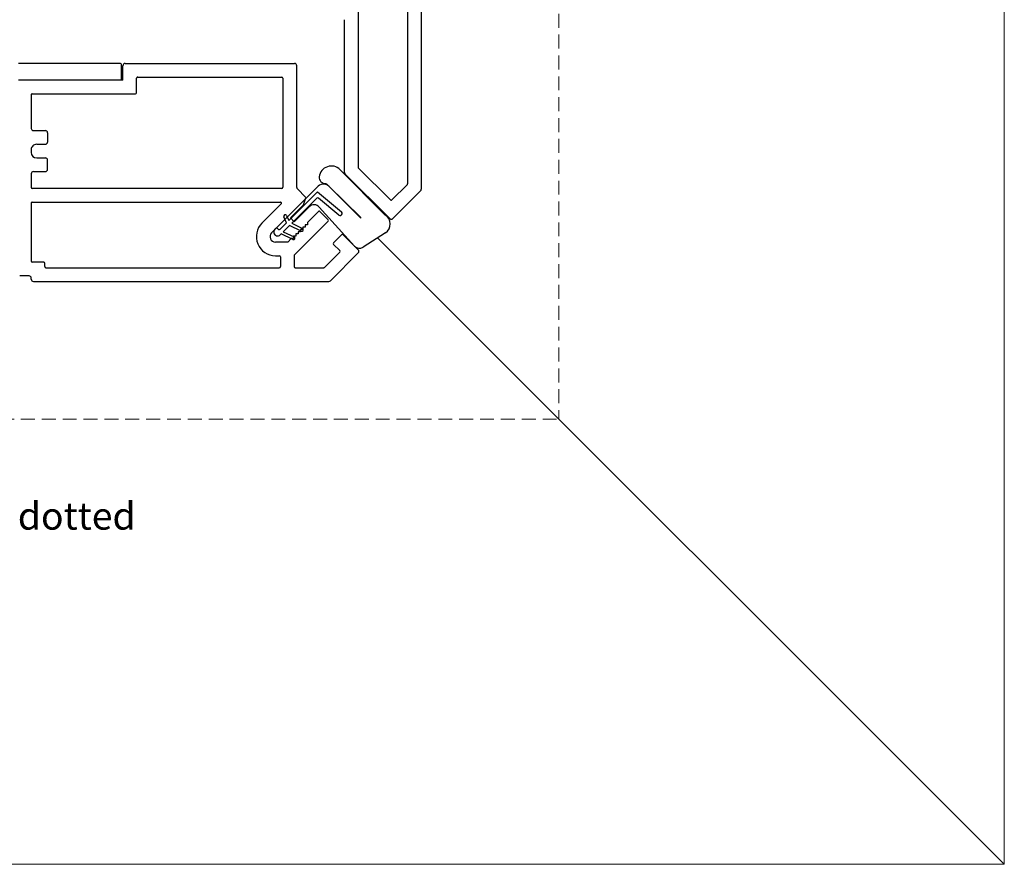
# Model space of a CAD drawing. Units: millimetres. Extents: x -3980 to 2470, y -3561 to 9269.
# Drawn here: x 1497 to 1677, y 1506 to 1660 of the extents above; entities that cross this region are included whole.
import ezdxf

# ---------------------------------------------------------------- set-up
doc = ezdxf.new("R2010")
doc.units = ezdxf.units.MM
doc.header["$LTSCALE"] = 2
doc.linetypes.add('HIDDEN', pattern=[1.905, 1.27, -0.635])
for name, color, linetype, lineweight in [('A-Dims', 7, 'Continuous', 18), ('A-Door', 7, 'Continuous', 5), ('A-Hatch', 250, 'Continuous', 5)]:
    doc.layers.add(name, color=color, linetype=linetype, lineweight=lineweight)
doc.styles.add('ARIAL SM', font='arial.ttf')

# ---------------------------------------------------------------- blocks, each defined once
blk = doc.blocks.new('ASSY_Jamb Corner Tripple')
for p, q in [((-89.20797085123432, -45.26945596950077), (-84.12789305403435, -40.18938189760075)), ((-29.89081231603433, -40.07222151770077), (-83.84505038813433, -40.07222151770077)), ((-29.49081299553433, -40.47222083820076), (-29.49081299553433, -40.67222422380075)), ((-29.09081367503432, -41.07222354430075), (-27.39081470023433, -41.07222354430075)), ((-83.03378088133432, -42.63080304880077), (-85.81385792893433, -45.41087543980075)), ((-77.69081307303432, -42.57221913360075), (-82.89235954833431, -42.57221913360075)), ((-77.49081341283431, -44.86600703020076), (-77.49081341283431, -42.77222251910075)), ((-74.99081393433431, -44.55344772360075), (-74.99081393433431, -42.77222251910075)), ((-32.19081399693431, -42.57221913350076), (-74.7908142741343, -42.57221913360075)), ((-31.9908106113343, -42.77222251910075), (-31.9908106113343, -43.37221777460075)), ((-77.49081341283431, -44.86600703020076), (-83.69253886593432, -51.06772875800078)), ((-74.09002756433432, -44.75344365850077), (-74.7908142741343, -44.75344365850077)), ((-31.79081467643434, -43.57222116010075), (-29.69081638113434, -43.57222116010075)), ((-29.49081299553433, -54.3722214402008), (-29.49081299553433, -43.77222454570079)), ((-94.17607713223433, -48.9571953418008), (-90.09919998893433, -46.30963897720073)), ((-86.45025392723431, -48.59285450000078), (-89.20797085123432, -45.83514130130072)), ((-88.52913355183432, -46.51634043470074), (-82.0944917733343, -53.66273617760078)), ((-85.81385792893433, -45.69372183100074), (-84.68248819663431, -46.82509249470075)), ((-86.16741126133431, -48.59285450000078), (-84.68248819663431, -47.10793143530077)), ((-77.82355075433432, -48.31001555940076), (-77.39928675543433, -48.31001555940076)), ((-77.82355075433432, -48.7342814209008), (-77.82355075433432, -48.31001555940076)), ((-75.51849571713431, -49.15639406460076), (-77.48412837933432, -48.23980128780078)), ((-77.39928675543433, -47.88574969790073), (-76.9750227566343, -47.88574969790073)), ((-77.39928675543433, -48.31001555940076), (-77.39928675543433, -47.88574969790073)), ((-77.24796918883433, -47.73335552230077), (-75.0980054374343, -48.73590564750077)), ((-76.9750227566343, -47.88574969790073), (-76.3427199210343, -47.25344872490075)), ((-76.3427199210343, -47.25344872490075), (-74.09002756433432, -47.25344872490075)), ((-73.38292089953433, -48.96055555360078), (-79.59131834763431, -55.16894927640078)), ((-79.5206086124343, -50.00707155480075), (-79.09634461353431, -50.00707155480075)), ((-79.5206086124343, -50.43133741630072), (-79.5206086124343, -50.00707155480075)), ((-79.09634461353431, -49.58280569330077), (-78.67208061473431, -49.58280569330077)), ((-79.09634461353431, -50.00707155480075), (-79.09634461353431, -49.58280569330077)), ((-77.0451383079343, -50.68303293010075), (-79.01077283273432, -49.76644760390076)), ((-78.77461364223433, -49.2600018384008), (-76.6246498908343, -50.26254451290071)), ((-78.67208061473431, -49.15853983180079), (-78.24781661583432, -49.15853983180079)), ((-78.67208061473431, -49.58280569330077), (-78.67208061473431, -49.15853983180079)), ((-78.24781661583432, -48.7342814209008), (-77.82355075433432, -48.7342814209008)), ((-78.24781661583432, -49.15853983180079), (-78.24781661583432, -48.7342814209008)), ((-76.6246498908343, -50.26254451290071), (-75.51849571713431, -49.15639406460076)), ((-74.91839987883432, -49.63393157740075), (-76.08583321523432, -50.80136305110079)), ((-75.0980054374343, -48.73590564750077), (-74.96330266553431, -48.60119915030077)), ((-74.46938691393433, -49.72373342530073), (-74.55919062453432, -49.63393157740075)), ((-73.9754730249343, -49.58902692810074), (-74.11017765953432, -49.72373342530073)), ((-95.50277035413431, -51.55506378430079), (-100.5828479839343, -56.63514158150076)), ((-86.81716242533432, -59.67498591560076), (-94.93708502233433, -51.55506378430079)), ((-89.65596122393433, -51.72728768010074), (-83.84764505283432, -57.48554340020078)), ((-83.80885360493431, -57.44675195230076), (-89.59213955053433, -51.66346600670073)), ((-82.20761393863432, -52.83549821390079), (-83.69253886593432, -51.35057514920077)), ((-81.9247712726343, -52.83549821390079), (-79.94487261133432, -50.85560327790074)), ((-76.50632349503431, -51.22185146830076), (-81.74339433863432, -56.45892417450079)), ((-81.62390006433431, -55.26179841180078), (-77.0451383079343, -50.68303293010075)), ((-80.25267285953431, -53.71096378580074), (-77.52267395803432, -50.98096674700077)), ((-79.94487261133432, -50.43133741630072), (-79.5206086124343, -50.43133741630072)), ((-79.94487261133432, -50.85560327790074), (-79.94487261133432, -50.43133741630072)), ((-76.8042535866343, -51.69938898100077), (-79.19300285833432, -54.08813452740076)), ((-77.52267395803432, -50.98096674700077), (-76.8042535866343, -51.69938898100077)), ((-76.10378725183432, -52.08509436270077), (-76.50632349503431, -51.22185146830076)), ((-76.08583321523432, -50.80136305110079), (-75.59734334903433, -51.84893330950081)), ((-71.61515330623433, -50.72831755890075), (-75.11763399193433, -54.23079824460074)), ((-85.86672911153433, -60.49245616810074), (-94.06662391233432, -52.22068747900073)), ((-81.74339433863432, -56.45892417450079), (-86.12133966493431, -52.78539305940075)), ((-85.63153477113431, -52.20166614670074), (-81.96677205813432, -55.27676662820079)), ((-98.14142653453432, -57.72925561680077), (-95.36134902113432, -54.94917577520078)), ((-95.0785063552343, -54.94917577520078), (-89.25858357653432, -60.76909995100075)), ((-79.58356601843431, -55.16119694730076), (-81.8691191609343, -57.44675195230076)), ((-79.59131834763431, -55.45179194230076), (-78.08804822813431, -56.95506578700076)), ((-79.19300285833432, -54.08813452740076), (-79.58356601843431, -55.16119694730076)), ((-29.69081638113434, -54.57222110050077), (-74.97621265903433, -54.57222110050077)), ((-100.7000052715343, -110.8722211553007), (-100.7000052715343, -56.91798424740074)), ((-77.97089157353432, -57.23790845290074), (-77.97089157353432, -79.47222164290073)), ((-75.45905498513432, -77.17221996210077), (-75.45905498513432, -57.27222210190075)), ((-75.25905532493431, -57.07222244160078), (-29.69081638113434, -57.07222244160078)), ((-29.49081299553433, -59.72222259660077), (-29.49081299553433, -57.27222210190075)), ((-98.20000532743431, -108.5722211042007), (-98.20000532743431, -57.87067508710075)), ((-89.2000052492343, -111.0722212812008), (-89.2000052492343, -60.91051942130073)), ((-86.70000483943431, -59.95782858150076), (-86.70000483943431, -87.87222041210076)), ((-32.49081162463432, -60.52222123760074), (-32.49081162463432, -62.22222021240074)), ((-29.89081231603433, -60.12222191710077), (-32.09081230413432, -60.12222191710077)), ((-30.49081502213431, -62.62221953290074), (-32.09081230413432, -62.62221953290074)), ((-29.49081299553433, -64.12222257270076), (-29.49081299553433, -63.62222155950078)), ((-32.49081162463432, -67.22222289460078), (-32.49081162463432, -65.52222019450079)), ((-30.49081502213431, -65.12222087400076), (-32.09081230413432, -65.12222087400076)), ((-29.89081231603433, -67.62222221510075), (-32.09081230413432, -67.62222221510075)), ((-29.49081299553433, -74.12222048660078), (-29.49081299553433, -68.02222153560075)), ((-48.74081475393433, -74.52221980710075), (-48.74081475393433, -77.17221996210077)), ((-29.69081638113434, -74.32222014680077), (-48.54081509363431, -74.32222014680077)), ((-46.24081341283431, -76.82222148790073), (-46.24081341283431, -79.47222164290073)), ((-46.24081341283431, -76.82222148790073), (-27.1908113147343, -76.82222148790073)), ((-45.99081290613432, -77.07222199460077), (-45.99081290613432, -79.67222130320076)), ((-27.1908113147343, -76.87222233430077), (-45.79081324593431, -76.87222233430077)), ((-48.94081441413431, -77.37221962230078), (-75.25905532493431, -77.37221962230078)), ((-46.64081273333431, -79.87222096340076), (-77.57089039043433, -79.87222096340076)), ((-45.79081324593431, -79.87222096340076), (-27.1908113147343, -79.87222096340076))]:
    blk.add_line(p, q)
for centre, radius, start, end in [((-83.84505057163432, -40.47222125090075), 0.3999999999999773, 90, 135.0000000000002), ((-29.89081355073432, -40.47222125090075), 0.4000000000000341, 0, 90), ((-29.09081355073434, -40.67222125090075), 0.4000000000000057, 180, 270), ((-82.89235937813433, -42.77222125090077), 0.2000000000000455, 90, 135.0000000000002), ((-77.69081355073433, -42.77222125090077), 0.2000000000000171, 0, 90), ((-74.79081355073431, -42.77222125090077), 0.1999999999999886, 90, 180), ((-32.19081355073433, -42.77222125090077), 0.2000000000000455, 0, 90), ((-74.79081355073431, -44.55344670920072), 0.2000000000000455, 180, 270), ((-74.09002785653433, -48.25344670920078), 3.499999999999948, 315.0000000000002, 90), ((-31.79081355073433, -43.37222125090079), 0.2000000000000171, 180, 270), ((-29.69081355073433, -43.77222125090077), 0.2000000000000455, 0, 90), ((-89.43517601213432, -47.33214551690076), 1.219199998568956, 41.99999999529933, 123.0000000604003), ((-88.9251281258343, -45.55229880510075), 0.4000000000000094, 135.0000000000002, 224.9999999999998), ((-85.67243693233432, -45.55229880510075), 0.2000000000000298, 135.0000000000002, 224.9999999999998), ((-84.82390879493431, -46.96651236740075), 0.1999999999999895, 315.0000000000002, 44.99999999999978), ((-77.36604940873431, -47.98658044780075), 0.2793999961166219, 64.9999999118012, 244.9999999118011), ((-74.46938777743432, -49.09511304370074), 0.6985000000000219, 315.0000000971008, 135.0000000971008), ((-74.09002785653433, -48.25344670920078), 1.000000000000007, 315.0000000000002, 90), ((-93.11509152393432, -50.55519222260073), 1.918147741453365, 123.5820220293987, 240.2597712294003), ((-86.30883303543432, -48.45143660790075), 0.2000000000000298, 224.9999999999998, 315.0000000000002), ((-78.89269294803432, -49.51322398500076), 0.2794000000342121, 64.9999999118012, 244.9999999118011), ((-74.7387954629343, -49.81353353460076), 0.2540000000000135, 44.99999999999978, 135.0000000000002), ((-74.28978265633432, -49.54412585150072), 0.2539999999999733, 224.9999998219991, 315.0000007460002), ((-95.21992771733433, -51.83790667580075), 0.4000000000000193, 44.99999999999978, 135.0000000000002), ((-89.62405036523431, -51.69537757420073), 0.0451293623865629, 44.99999999999978, 224.9999999999998), ((-85.87643715053433, -52.49352894230077), 0.3809999994785989, 49.9999998336003, 230.0000002474989), ((-83.55111658873432, -51.20915305460079), 0.1999999999999996, 135.0000000000002, 224.9999999999998), ((-75.85056544393433, -51.96701322560073), 0.2794000000000414, 205.0000000000001, 25.00000000000003), ((-82.06619234823432, -52.6940772950008), 0.2000000000000298, 224.9999999999998, 315.0000000000002), ((-81.15069833383433, -52.81293907910077), 1.270000000781627, 222.0000000176, 315.0000000000002), ((-95.21992771733433, -55.09059786930078), 0.2000000000000298, 44.99999999999978, 135.0000000000002), ((-81.80350463673432, -55.08219148410074), 0.2539999990565713, 230.0000004543008, 315.0000000000002), ((-79.44989725793431, -55.31037238540074), 0.1999999999999895, 135.0000000000002, 224.9999999999998), ((-74.97621221743432, -54.37222125090079), 0.1999999999999886, 135.0000000000002, 270), ((-29.69081355073433, -54.37222125090079), 0.2000000000000455, 270, 0), ((-100.3000052715343, -56.91798423000079), 0.4000000000000057, 135.0000000000002, 180), ((-91.20477835023432, -66.90331167140076), 11.9508069065772, 48.59277044960025, 52.00315352269964), ((-82.83898648403432, -56.47688357700076), 1.37159999996218, 224.9999999999998, 260.4309811869991), ((-82.88031416913431, -56.34750760040072), 1.493603897688289, 262.8199967483, 312.6109844387), ((-78.37089110493432, -57.23790667580073), 0.3999999999999992, 0, 44.99999999999978), ((-75.25905492983432, -57.27222125090077), 0.1999999999999886, 90, 180), ((-29.69081355073433, -57.27222125090077), 0.2000000000000171, 0, 90), ((-98.00000527153432, -57.87067542350076), 0.2000000000000028, 135.0000000000002, 180), ((-84.28834228283434, -58.92778181830076), 2.222499999965719, 224.7500000160998, 353.3570796294002), ((-83.2109504517343, -59.07214219040074), 1.135796464735074, 354.3033359199015, 94.51886765819997), ((-89.40000527153433, -60.91052031510077), 0.2000000000000028, 0, 44.99999999999978), ((-87.10000527153431, -59.95782912160078), 0.4000000000000193, 0, 44.99999999999978), ((-32.09081355073434, -60.52222125090077), 0.4000000000000057, 90, 180), ((-29.89081355073432, -59.72222125090079), 0.4000000000000057, 270, 0), ((-32.09081355073434, -62.22222125090079), 0.4000000000000057, 180, 270), ((-30.49081355073432, -63.62222125090077), 1, 0, 90), ((-30.49081355073432, -64.12222125090076), 1, 270, 0), ((-32.09081355073434, -65.52222125090077), 0.4000000000000057, 90, 180), ((-32.09081355073434, -67.22222125090079), 0.4000000000000057, 180, 270), ((-29.89081355073432, -68.02222125090077), 0.4000000000000057, 0, 90), ((-48.54081355073432, -74.52222125090077), 0.2000000000000171, 90, 180), ((-29.69081355073433, -74.12222125090076), 0.2000000000000171, 270, 0), ((-75.25905492983432, -77.17222125090078), 0.2000000000000171, 180, 270), ((-48.94081355073433, -77.17222125090078), 0.1999999999999886, 270, 0), ((-45.79081355073433, -77.07222125090078), 0.2000000000000171, 90, 180), ((-77.5708911049343, -79.47222125090077), 0.4000000000000057, 180, 270), ((-46.64081355073432, -79.47222125090077), 0.4000000000000341, 270, 0), ((-45.79081355073433, -79.67222125090078), 0.1999999999999886, 180, 270)]:
    blk.add_arc(centre, radius, start, end)

msp = doc.modelspace()

# ---------------------------------------------------------------- linework, layer by layer
at = {"layer": 'A-Door', "linetype": 'HIDDEN'}
for p in [(1595.866039889428, 4434.934440021635), (-2156.15129970703, 1587.226095870595)]:
    msp.add_line(p, (1595.866039889428, 1587.226095870453), dxfattribs=at)
at = {"layer": 'A-Hatch'}
for points in [[(-2185.751299036425, 1587.226095870592), (-2185.751299036425, 1505.926091745986), (1677.166047739237, 1505.926091745986), (1677.166047739238, 4464.536166332284), (1595.466043614631, 4464.536166332284)], [(1562.760655028038, 1620.331484457186), (1677.166047739237, 1505.926091745986)]]:
    msp.add_lwpolyline(points, dxfattribs=at)

# ---------------------------------------------------------------- block references
at = {"rotation": 180}
msp.add_blockref('ASSY_Jamb Corner Tripple', (1470.016031706088, 1572.30388657757), dxfattribs=at)

# ---------------------------------------------------------------- texts
at = {"layer": 'A-Dims', "insert": (1420.117166970667, 1572.044510119869), "char_height": 5, "attachment_point": 1, "style": 'ARIAL SM'}
msp.add_mtext_dynamic_manual_height_columns('line of head over shown dotted', width=102.0511370679596, gutter_width=62.5, heights=[45.80439421913157], dxfattribs=at)

doc.saveas('drawing.dxf')
